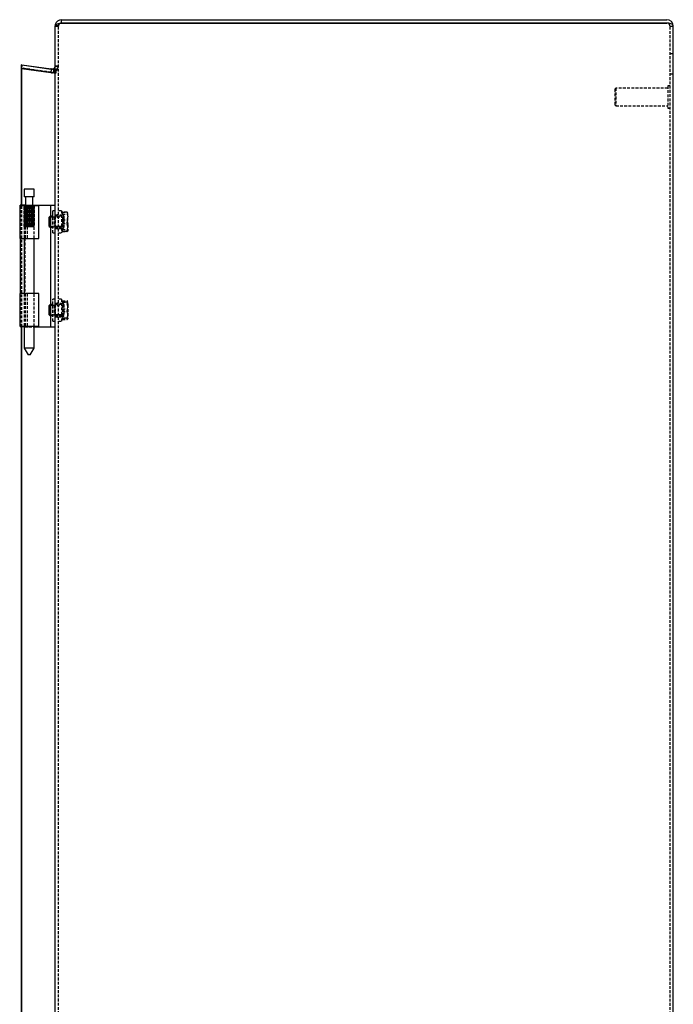
# Model space of a CAD drawing. Extents: x -1460 to 1386, y -92 to 1848.
# Drawn here: x -1460 to -1164, y 920 to 1366 of the extents above; entities that cross this region are included whole.
import ezdxf

# ---------------------------------------------------------------- set-up
doc = ezdxf.new("R2010")
doc.units = 0
doc.linetypes.add('HIDDEN', pattern=[1.905, 1.27, -0.635])
doc.layers.get('0').update_dxf_attribs({"linetype": 'CONTINUOUS'})

msp = doc.modelspace()

# ---------------------------------------------------------------- linework, layer by layer
at = {"color": 7, "linetype": 'CONTINUOUS'}
for p, q in [((-1441.01, 1364.58), (-1441.01, 1366.08)), ((-1441.01, 1366.08), (-1440.52, 1366.08)), ((-1441.01, 1364.58), (-1440.52, 1364.58)), ((-1440.52, 1366.08), (-1167.01, 1366.08)), ((-1167.01, 1364.58), (-1440.52, 1364.58)), ((-1440.52, 1364.58), (-1167.01, 1364.58)), ((-1443.91, 1363.86), (-1444.01, 1363.08)), ((-1444.01, 369.13), (-1444.01, 1363.15)), ((-1443.91, 1363.86), (-1443.74, 1363.81)), ((-1164.01, 369.08), (-1164.01, 1363.08)), ((-1459.2, 1344.18), (-1459.2, 1345.68)), ((-1459.2, 1345.68), (-1445.93, 1343.79)), ((-1459, 1345.68), (-1459.2, 1345.68)), ((-1459, 1345.46), (-1459.2, 1343.98)), ((-1459.2, 1282.08), (-1459.2, 1344.18)), ((-1459.18, 1344.18), (-1459.2, 1344.18)), ((-1459.2, 1343.98), (-1445.93, 1342.11)), ((-1459, 1345.68), (-1445.72, 1343.79)), ((-1445.72, 1343.6), (-1459, 1345.46)), ((-1459, 1282.08), (-1459, 1343.95)), ((-1445.72, 1343.79), (-1445.93, 1343.79)), ((-1445.72, 1343.6), (-1445.93, 1342.11)), ((-1444.53, 1342.08), (-1444.53, 1343.58)), ((-1457.94, 1289.38), (-1457.94, 1285.88)), ((-1453.49, 1289.38), (-1457.94, 1289.38)), ((-1453.49, 1285.88), (-1453.49, 1289.38)), ((-1453.49, 1285.88), (-1457.94, 1285.88)), ((-1457.31, 1285.88), (-1457.31, 1281.88)), ((-1454.11, 1281.88), (-1454.11, 1285.88)), ((-1460.01, 1281.88), (-1460.01, 1267.08)), ((-1460.01, 1281.88), (-1451.41, 1281.88)), ((-1457.74, 1282.08), (-1459.75, 1282.08)), ((-1459.75, 1281.88), (-1459.75, 1282.08)), ((-1457.74, 1281.88), (-1457.74, 1282.08)), ((-1457.74, 1282.08), (-1457.52, 1282.08)), ((-1457.52, 1282.08), (-1457.31, 1282.08)), ((-1454.11, 1282.08), (-1448.29, 1282.08)), ((-1451.41, 1267.08), (-1451.41, 1281.88)), ((-1448.29, 1282.08), (-1446.01, 1282.08)), ((-1446.01, 1282.08), (-1446.01, 1227.08)), ((-1446.01, 1282.08), (-1444.01, 1282.08)), ((-1446.23, 1277.08), (-1446.63, 1276.68)), ((-1446.63, 1272.48), (-1446.63, 1276.68)), ((-1446.01, 1277.08), (-1446.23, 1277.08)), ((-1446.23, 1277.08), (-1446.23, 1272.08)), ((-1446.63, 1272.48), (-1446.23, 1272.08)), ((-1446.23, 1272.08), (-1446.01, 1272.08)), ((-1460.01, 1267.08), (-1451.41, 1267.08)), ((-1459.74, 1267.08), (-1459.74, 1242.08)), ((-1457.94, 1267.08), (-1457.94, 1242.08)), ((-1453.49, 1242.08), (-1453.49, 1267.08)), ((-1460.01, 1242.08), (-1460.01, 1227.28)), ((-1451.41, 1242.08), (-1460.01, 1242.08)), ((-1451.41, 1227.28), (-1451.41, 1242.08)), ((-1446.23, 1237.08), (-1446.63, 1236.68)), ((-1446.63, 1232.48), (-1446.63, 1236.68)), ((-1446.01, 1237.08), (-1446.23, 1237.08)), ((-1446.23, 1237.08), (-1446.23, 1232.08)), ((-1446.63, 1232.48), (-1446.23, 1232.08)), ((-1446.23, 1232.08), (-1446.01, 1232.08)), ((-1460.01, 1227.28), (-1451.41, 1227.28)), ((-1459.75, 1227.28), (-1459.75, 1227.08)), ((-1457.94, 1227.08), (-1459.75, 1227.08)), ((-1459.2, 893.58), (-1459.2, 1227.08)), ((-1459, 893.58), (-1459, 1227.08)), ((-1457.94, 1227.28), (-1457.94, 1217.38)), ((-1453.49, 1217.38), (-1453.49, 1227.28)), ((-1453.49, 1227.08), (-1448.29, 1227.08)), ((-1448.29, 1227.08), (-1446.01, 1227.08)), ((-1446.01, 1227.08), (-1444.01, 1227.08)), ((-1457.94, 1217.38), (-1456.21, 1214.38)), ((-1453.49, 1217.38), (-1457.94, 1217.38)), ((-1455.22, 1214.38), (-1453.49, 1217.38)), ((-1455.22, 1214.38), (-1456.21, 1214.38))]:
    msp.add_line(p, q, dxfattribs=at)
at = {"color": 7, "linetype": 'HIDDEN'}
for p, q in [((-1442.51, 1363.15), (-1444.01, 1363.15)), ((-1444.01, 1363.08), (-1442.51, 1363.08)), ((-1443.74, 1363.81), (-1442.46, 1363.47)), ((-1442.46, 1363.47), (-1442.51, 1363.08)), ((-1442.51, 369.13), (-1442.51, 1363.15)), ((-1165.51, 1363.08), (-1164.01, 1363.08)), ((-1165.51, 369.08), (-1165.51, 1363.08)), ((-1164.01, 1350.58), (-1165.51, 1350.58)), ((-1445.93, 1342.29), (-1459.2, 1344.18)), ((-1459, 1344.18), (-1459.18, 1344.18)), ((-1459, 1344.18), (-1459, 1345.68)), ((-1459, 1344.18), (-1445.72, 1342.29)), ((-1459, 1343.95), (-1459, 1344.18)), ((-1445.51, 1343.76), (-1445.51, 1343.76)), ((-1445.51, 1342.26), (-1445.51, 1342.26)), ((-1444.53, 1343.95), (-1443.55, 1342.82)), ((-1444.53, 1343.58), (-1443.55, 1343.58)), ((-1444.53, 1342.08), (-1443.55, 1342.08)), ((-1444.01, 1345.09), (-1442.51, 1345.09)), ((-1442.51, 1345.08), (-1444.01, 1345.08)), ((-1443.55, 1342.08), (-1443.55, 1343.58)), ((-1165.51, 1341.58), (-1164.01, 1341.58)), ((-1190.01, 1335.08), (-1190.51, 1334.58)), ((-1190.51, 1334.58), (-1190.51, 1327.58)), ((-1190.01, 1335.08), (-1190.01, 1327.08)), ((-1166.51, 1335.08), (-1190.01, 1335.08)), ((-1166.51, 1336.08), (-1166.51, 1326.08)), ((-1165.51, 1336.08), (-1166.51, 1336.08)), ((-1190.51, 1327.58), (-1190.01, 1327.08)), ((-1190.01, 1327.08), (-1166.51, 1327.08)), ((-1166.51, 1326.08), (-1165.51, 1326.08)), ((-1459.2, 1227.08), (-1459.2, 1282.08)), ((-1459, 1227.08), (-1459, 1282.08)), ((-1458.01, 1281.88), (-1458.01, 1267.08)), ((-1457.94, 1272.43), (-1457.94, 1281.88)), ((-1457.94, 1281.88), (-1457.94, 1272.43)), ((-1457.78, 1272.43), (-1457.78, 1281.88)), ((-1457.77, 1281.88), (-1457.78, 1281.88)), ((-1457.77, 1281.88), (-1457.77, 1272.43)), ((-1457.72, 1281.88), (-1457.72, 1272.43)), ((-1457.71, 1272.43), (-1457.71, 1281.88)), ((-1457.52, 1281.88), (-1457.52, 1267.08)), ((-1457.41, 1272.88), (-1457.41, 1281.88)), ((-1457.39, 1272.88), (-1457.39, 1281.88)), ((-1457.31, 1282.08), (-1455.8, 1282.08)), ((-1457.27, 1272.43), (-1457.27, 1281.88)), ((-1457.25, 1281.88), (-1457.27, 1281.88)), ((-1457.25, 1281.88), (-1457.25, 1272.43)), ((-1457.15, 1281.88), (-1457.15, 1272.43)), ((-1457.14, 1272.43), (-1457.14, 1281.88)), ((-1457.14, 1272.88), (-1457.14, 1281.88)), ((-1457.07, 1272.88), (-1457.07, 1281.88)), ((-1456.68, 1281.88), (-1456.68, 1267.08)), ((-1456.63, 1272.88), (-1456.63, 1281.88)), ((-1456.52, 1272.88), (-1456.52, 1281.88)), ((-1456.48, 1272.43), (-1456.48, 1281.88)), ((-1456.47, 1281.88), (-1456.48, 1281.88)), ((-1456.47, 1281.88), (-1456.47, 1272.43)), ((-1456.34, 1281.88), (-1456.34, 1272.43)), ((-1456.32, 1272.43), (-1456.32, 1281.88)), ((-1455.96, 1272.88), (-1455.96, 1281.88)), ((-1455.83, 1272.88), (-1455.83, 1281.88)), ((-1455.8, 1282.08), (-1454.11, 1282.08)), ((-1455.57, 1272.43), (-1455.57, 1281.88)), ((-1455.55, 1281.88), (-1455.57, 1281.88)), ((-1455.55, 1281.88), (-1455.55, 1272.43)), ((-1455.41, 1281.88), (-1455.41, 1272.43)), ((-1455.39, 1272.43), (-1455.39, 1281.88)), ((-1455.24, 1272.88), (-1455.24, 1281.88)), ((-1455.12, 1272.88), (-1455.12, 1281.88)), ((-1454.68, 1272.43), (-1454.68, 1281.88)), ((-1454.66, 1281.88), (-1454.68, 1281.88)), ((-1454.66, 1281.88), (-1454.66, 1272.43)), ((-1454.61, 1272.88), (-1454.61, 1281.88)), ((-1454.54, 1281.88), (-1454.54, 1272.43)), ((-1454.53, 1272.43), (-1454.53, 1281.88)), ((-1454.52, 1272.88), (-1454.52, 1281.88)), ((-1454.16, 1272.88), (-1454.16, 1281.88)), ((-1454.11, 1272.88), (-1454.11, 1281.88)), ((-1453.99, 1272.88), (-1453.99, 1281.88)), ((-1453.97, 1272.43), (-1453.97, 1281.88)), ((-1453.96, 1281.88), (-1453.97, 1281.88)), ((-1453.96, 1281.88), (-1453.96, 1272.43)), ((-1453.87, 1281.88), (-1453.87, 1272.43)), ((-1453.86, 1272.43), (-1453.86, 1281.88)), ((-1453.55, 1281.88), (-1453.56, 1281.88)), ((-1453.56, 1272.43), (-1453.56, 1281.88)), ((-1453.55, 1281.88), (-1453.55, 1272.43)), ((-1453.52, 1272.43), (-1453.52, 1281.88)), ((-1453.52, 1281.88), (-1453.52, 1272.43)), ((-1453.41, 1267.08), (-1453.41, 1281.88)), ((-1445.01, 1278.66), (-1445.01, 1279.58)), ((-1444.01, 1279.58), (-1445.01, 1279.58)), ((-1441.01, 1279.58), (-1442.51, 1279.58)), ((-1441.01, 1279.58), (-1441.01, 1269.67)), ((-1441.01, 1277.08), (-1446.01, 1277.08)), ((-1444.41, 1276.68), (-1446.01, 1276.68)), ((-1445.01, 1269.58), (-1445.01, 1278.66)), ((-1444.01, 1277.08), (-1444.41, 1276.68)), ((-1444.41, 1276.68), (-1444.41, 1272.48)), ((-1442.51, 1277.98), (-1444.01, 1277.23)), ((-1442.51, 1277.58), (-1444.01, 1277.58)), ((-1443.88, 1277.08), (-1444.01, 1277.23)), ((-1440.01, 1276.58), (-1444.01, 1276.58)), ((-1443.88, 1277.08), (-1443.88, 1272.12)), ((-1441.01, 1277.08), (-1443.88, 1277.08)), ((-1440.51, 1277.58), (-1442.51, 1277.58)), ((-1440.63, 1278.58), (-1441.01, 1278.58)), ((-1438.57, 1278.94), (-1440.63, 1278.94)), ((-1440.63, 1278.94), (-1440.63, 1275.43)), ((-1440.63, 1278.94), (-1438.57, 1278.94)), ((-1440.63, 1278.94), (-1440.63, 1278.94)), ((-1440.63, 1278.09), (-1438.57, 1278.09)), ((-1440.63, 1275.43), (-1440.63, 1273.31)), ((-1440.63, 1275.43), (-1438.57, 1275.43)), ((-1440.01, 1277.08), (-1440.01, 1272.08)), ((-1438.57, 1278.94), (-1438.57, 1278.94)), ((-1438.21, 1273.31), (-1438.21, 1278.57)), ((-1457.41, 1272.88), (-1457.94, 1272.43)), ((-1457.39, 1272.88), (-1457.94, 1272.43)), ((-1457.94, 1272.42), (-1457.94, 1267.08)), ((-1457.41, 1272.88), (-1457.78, 1272.43)), ((-1457.14, 1272.88), (-1457.77, 1272.43)), ((-1457.39, 1272.88), (-1457.72, 1272.43)), ((-1457.07, 1272.88), (-1457.71, 1272.43)), ((-1457.14, 1272.88), (-1457.27, 1272.43)), ((-1456.63, 1272.88), (-1457.25, 1272.43)), ((-1457.07, 1272.88), (-1457.15, 1272.43)), ((-1456.52, 1272.88), (-1457.14, 1272.43)), ((-1456.63, 1272.88), (-1456.48, 1272.43)), ((-1456.52, 1272.88), (-1456.34, 1272.43)), ((-1455.96, 1272.88), (-1456.47, 1272.43)), ((-1455.83, 1272.88), (-1456.32, 1272.43)), ((-1455.96, 1272.88), (-1455.57, 1272.43)), ((-1455.83, 1272.88), (-1455.41, 1272.43)), ((-1455.24, 1272.88), (-1455.55, 1272.43)), ((-1455.12, 1272.88), (-1455.39, 1272.43)), ((-1455.24, 1272.88), (-1454.68, 1272.43)), ((-1455.12, 1272.88), (-1454.54, 1272.43)), ((-1454.61, 1272.88), (-1454.66, 1272.43)), ((-1454.61, 1272.88), (-1453.97, 1272.43)), ((-1454.52, 1272.88), (-1454.53, 1272.43)), ((-1454.52, 1272.88), (-1453.87, 1272.43)), ((-1454.16, 1272.88), (-1453.56, 1272.43)), ((-1454.16, 1272.88), (-1453.96, 1272.43)), ((-1454.11, 1272.88), (-1453.52, 1272.43)), ((-1454.11, 1272.88), (-1453.86, 1272.43)), ((-1453.99, 1272.88), (-1453.52, 1272.43)), ((-1453.99, 1272.88), (-1453.55, 1272.43)), ((-1453.49, 1267.08), (-1453.49, 1272.38)), ((-1446.01, 1272.48), (-1444.41, 1272.48)), ((-1446.01, 1272.08), (-1441.01, 1272.08)), ((-1444.41, 1272.48), (-1444.01, 1272.08)), ((-1444.01, 1272.58), (-1440.01, 1272.58)), ((-1444.01, 1271.93), (-1443.88, 1272.08)), ((-1444.01, 1271.93), (-1442.51, 1271.18)), ((-1444.01, 1271.58), (-1442.51, 1271.58)), ((-1443.88, 1272.12), (-1443.88, 1272.08)), ((-1443.88, 1272.08), (-1441.01, 1272.08)), ((-1442.51, 1271.58), (-1440.51, 1271.58)), ((-1441.01, 1270.58), (-1440.63, 1270.58)), ((-1440.63, 1273.74), (-1438.57, 1273.74)), ((-1440.63, 1273.19), (-1440.63, 1273.31)), ((-1440.63, 1273.19), (-1440.63, 1271.07)), ((-1440.63, 1271.07), (-1438.57, 1271.07)), ((-1440.63, 1271.07), (-1440.63, 1270.65)), ((-1440.63, 1270.65), (-1440.63, 1270.23)), ((-1438.57, 1271.07), (-1438.21, 1270.65)), ((-1438.21, 1273.31), (-1438.21, 1273.19)), ((-1438.21, 1273.19), (-1438.21, 1270.65)), ((-1457.74, 1267.08), (-1457.74, 1242.08)), ((-1445.01, 1269.58), (-1444.01, 1269.58)), ((-1442.51, 1269.58), (-1441.01, 1269.58)), ((-1441.01, 1269.67), (-1441.01, 1269.58)), ((-1440.63, 1270.23), (-1438.57, 1270.23)), ((-1438.57, 1270.23), (-1440.63, 1270.23)), ((-1438.57, 1270.23), (-1438.57, 1270.23)), ((-1458.01, 1242.08), (-1458.01, 1227.28)), ((-1457.94, 1242.08), (-1457.94, 1227.28)), ((-1457.52, 1242.08), (-1457.52, 1227.28)), ((-1456.68, 1242.08), (-1456.68, 1227.28)), ((-1453.49, 1227.28), (-1453.49, 1242.08)), ((-1453.41, 1227.28), (-1453.41, 1242.08)), ((-1445.01, 1229.58), (-1445.01, 1239.58)), ((-1444.01, 1239.58), (-1445.01, 1239.58)), ((-1441.01, 1239.58), (-1442.51, 1239.58)), ((-1441.01, 1239.58), (-1441.01, 1232.66)), ((-1441.01, 1237.08), (-1446.01, 1237.08)), ((-1444.41, 1236.68), (-1446.01, 1236.68)), ((-1444.01, 1237.08), (-1444.41, 1236.68)), ((-1444.41, 1236.68), (-1444.41, 1232.48)), ((-1442.51, 1237.98), (-1444.01, 1237.23)), ((-1442.51, 1237.58), (-1444.01, 1237.58)), ((-1443.88, 1237.08), (-1444.01, 1237.23)), ((-1440.01, 1236.58), (-1444.01, 1236.58)), ((-1443.88, 1237.08), (-1443.88, 1233.62)), ((-1441.01, 1237.08), (-1443.88, 1237.08)), ((-1440.51, 1237.58), (-1442.51, 1237.58)), ((-1440.63, 1238.58), (-1441.01, 1238.58)), ((-1440.63, 1238.85), (-1440.63, 1237.07)), ((-1440.63, 1238.85), (-1438.57, 1238.85)), ((-1440.63, 1238.25), (-1438.57, 1238.25)), ((-1438.57, 1238.25), (-1440.63, 1238.25)), ((-1440.63, 1236.96), (-1440.63, 1237.07)), ((-1440.63, 1236.96), (-1440.63, 1235.18)), ((-1440.63, 1235.18), (-1438.57, 1235.18)), ((-1440.63, 1235.18), (-1440.63, 1233.05)), ((-1440.01, 1237.08), (-1440.01, 1233.82)), ((-1438.57, 1238.25), (-1438.57, 1238.25)), ((-1438.57, 1233.98), (-1438.21, 1236.12)), ((-1438.57, 1235.18), (-1438.21, 1233.05)), ((-1438.21, 1237.07), (-1438.21, 1236.96)), ((-1438.21, 1236.96), (-1438.21, 1233.05)), ((-1446.01, 1232.48), (-1444.41, 1232.48)), ((-1446.01, 1232.08), (-1441.01, 1232.08)), ((-1444.41, 1232.48), (-1444.01, 1232.08)), ((-1444.01, 1232.58), (-1440.01, 1232.58)), ((-1444.01, 1231.93), (-1443.88, 1232.08)), ((-1444.01, 1231.93), (-1442.51, 1231.18)), ((-1444.01, 1231.58), (-1442.51, 1231.58)), ((-1443.88, 1233.62), (-1443.88, 1232.08)), ((-1443.88, 1232.08), (-1441.01, 1232.08)), ((-1442.51, 1231.58), (-1440.51, 1231.58)), ((-1441.01, 1232.66), (-1441.01, 1229.58)), ((-1441.01, 1230.58), (-1440.63, 1230.58)), ((-1440.63, 1233.98), (-1438.57, 1233.98)), ((-1440.63, 1233.05), (-1440.63, 1230.92)), ((-1440.63, 1230.92), (-1438.57, 1230.92)), ((-1440.63, 1230.92), (-1440.63, 1230.91)), ((-1438.57, 1230.91), (-1440.63, 1230.91)), ((-1440.63, 1230.91), (-1440.63, 1230.32)), ((-1440.01, 1233.82), (-1440.01, 1232.08)), ((-1438.57, 1230.91), (-1438.57, 1230.92)), ((-1438.21, 1233.05), (-1438.21, 1230.61)), ((-1457.74, 1227.08), (-1457.94, 1227.08)), ((-1457.74, 1227.28), (-1457.74, 1227.08)), ((-1457.74, 1227.08), (-1457.52, 1227.08)), ((-1457.52, 1227.08), (-1455.8, 1227.08)), ((-1455.8, 1227.08), (-1453.49, 1227.08)), ((-1445.01, 1229.58), (-1444.01, 1229.58)), ((-1442.51, 1229.58), (-1441.01, 1229.58)), ((-1440.63, 1230.32), (-1438.57, 1230.32))]:
    msp.add_line(p, q, dxfattribs=at)
at = {"color": 7, "linetype": 'CONTINUOUS'}
for points in [[(-1444.01, 1363.15), (-1443.84, 1363.69), (-1443.32, 1364.09), (-1442.51, 1364.33), (-1441.85, 1364.44), (-1441.01, 1364.56)], [(-1441.01, 1364.58), (-1441.36, 1364.54), (-1441.51, 1364.49)], [(-1164.01, 1363.08), (-1164.06, 1363.34), (-1164.2, 1363.59), (-1164.42, 1363.83), (-1164.72, 1364.05), (-1165.09, 1364.23), (-1165.51, 1364.38), (-1165.99, 1364.49), (-1166.49, 1364.56), (-1167.01, 1364.58)], [(-1444.93, 1343.71), (-1445.29, 1343.74), (-1445.93, 1343.79)], [(-1444.74, 1342.19), (-1444.66, 1342.19), (-1444.53, 1342.17)], [(-1444.53, 1343.58), (-1444.15, 1344.34), (-1444.01, 1345.09)], [(-1444.01, 1345.08), (-1444.15, 1344.46), (-1444.53, 1343.95)]]:
    msp.add_lwpolyline(points, dxfattribs=at)
at = {"color": 7, "linetype": 'HIDDEN'}
for points in [[(-1442.51, 1363.15), (-1442.43, 1363.69), (-1442.17, 1364.09), (-1441.76, 1364.33), (-1441.43, 1364.44), (-1441.01, 1364.56)], [(-1441.01, 1364.56), (-1441.01, 1364.56)], [(-1441.01, 1364.56), (-1441.01, 1364.56)], [(-1445.93, 1342.29), (-1445.29, 1342.24), (-1444.74, 1342.19)], [(-1443.55, 1342.82), (-1444.07, 1342.45), (-1444.53, 1342.26)], [(-1444.53, 1342.17), (-1444.07, 1342.13), (-1443.55, 1342.08)], [(-1438.21, 1278.51), (-1438.22, 1278.54), (-1438.57, 1278.94)], [(-1438.57, 1278.94), (-1438.22, 1277.06), (-1438.57, 1275.43)], [(-1438.57, 1273.74), (-1438.46, 1274.14), (-1438.21, 1275.85)], [(-1438.57, 1275.43), (-1438.46, 1275.02), (-1438.21, 1273.31)], [(-1457.94, 1272.43), (-1457.93, 1272.39), (-1457.87, 1272.39), (-1457.78, 1272.43)], [(-1457.72, 1272.43), (-1457.83, 1272.39), (-1457.89, 1272.38)], [(-1453.55, 1272.43), (-1453.5, 1272.39), (-1453.49, 1272.39), (-1453.52, 1272.43)], [(-1438.57, 1270.23), (-1438.22, 1272.11), (-1438.57, 1273.74)], [(-1438.21, 1273.19), (-1438.26, 1272.49), (-1438.57, 1271.07)], [(-1438.21, 1270.65), (-1438.22, 1270.62), (-1438.57, 1270.23)], [(-1438.57, 1238.85), (-1438.46, 1238.5), (-1438.21, 1237.07)], [(-1438.57, 1238.25), (-1438.22, 1238.57), (-1438.57, 1238.85)], [(-1438.21, 1236.12), (-1438.22, 1236.27), (-1438.57, 1238.25)], [(-1438.21, 1236.96), (-1438.26, 1236.38), (-1438.57, 1235.18)], [(-1438.21, 1232.2), (-1438.26, 1232.79), (-1438.57, 1233.98)], [(-1438.21, 1233.05), (-1438.22, 1232.9), (-1438.57, 1230.92)], [(-1438.57, 1230.32), (-1438.46, 1230.66), (-1438.21, 1232.1)], [(-1438.57, 1230.91), (-1438.22, 1230.59), (-1438.57, 1230.32)]]:
    msp.add_lwpolyline(points, dxfattribs=at)
at = {"color": 7, "linetype": 'CONTINUOUS'}
for centre, radius, start, end in [((-1441.01, 1363.08), 3, 90, 165.0544), ((-1440.52, 1359.58), 5, 90, 95.7183), ((-1167.01, 1363.08), 3, 0, 90), ((-1445.49, 1344.6), 2.53, 259.8884, 292.2413), ((-1445.51, 1345.08), 1.5, 262, 310.9047), ((-1450.12, 1313.91), 28.72, 78.7749, 81.1876)]:
    msp.add_arc(centre, radius, start, end, dxfattribs=at)
at = {"color": 7, "linetype": 'HIDDEN'}
for centre, radius, start, end in [((-1441.07, 1363.13), 1.43, 107.8491, 166.1466), ((-1167.01, 1363.08), 1.5, 0.0141, 90.0129), ((-1167.01, 1363.08), 1.5, 0, 90), ((-1449.77, 1283.76), 60.15, 84.0649, 85.3893), ((-1444.63, 1345.43), 2.15, 300.2866, 350.7706), ((-1445.51, 1345.08), 3, 310.9047, 0), ((-1440.51, 1277.08), 0.5, 0, 90), ((-1457.52, 1273.08), 0.699, 248.7627, 291.2373), ((-1456.87, 1273.98), 1.6, 256.1101, 283.8899), ((-1456.02, 1274.56), 2.18, 258.1269, 281.8731), ((-1455.11, 1274.44), 2.06, 257.7668, 282.2332), ((-1454.31, 1273.69), 1.31, 254.609, 285.391), ((-1453.76, 1272.81), 0.434, 242.724, 297.276), ((-1440.51, 1272.08), 0.5, 270, 0), ((-1440.51, 1237.08), 0.5, 0, 90), ((-1440.51, 1232.08), 0.5, 270, 0)]:
    msp.add_arc(centre, radius, start, end, dxfattribs=at)

doc.saveas('drawing.dxf')
